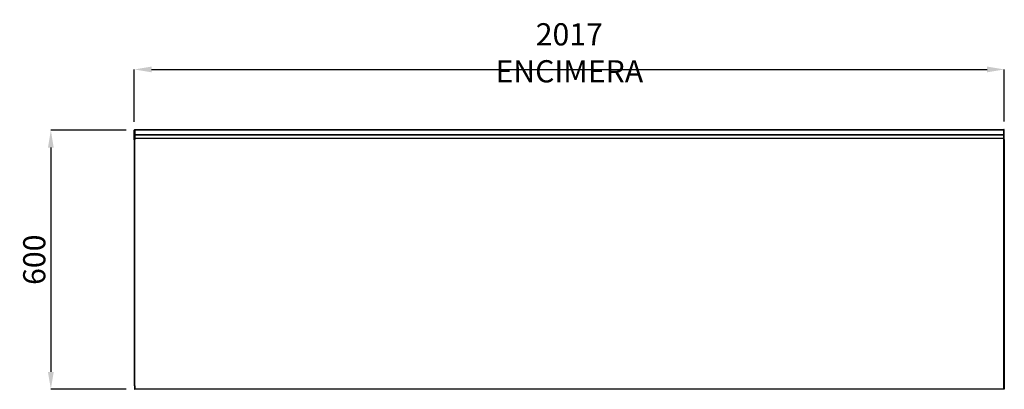
# Model space of a CAD drawing. Units: millimetres. Extents: x 10975 to 35837, y 1830 to 12230.
# Drawn here: x 21716 to 23998, y 7199 to 8055 of the extents above; entities that cross this region are included whole.
import ezdxf

# ---------------------------------------------------------------- set-up
doc = ezdxf.new("R2010")
doc.units = ezdxf.units.MM
doc.styles.add('SLDTEXTSTYLE0', font='TXT', dxfattribs={"width": 0.75})
doc.dimstyles.new('SLDDIMSTYLE2', dxfattribs={"dimtxt": 51.366374, "dimasz": 40, "dimexe": 0, "dimexo": 0.0625, "dimgap": 12.841593, "dimtad": 1, "dimdec": 1, "dimrnd": 1e-09, "dimzin": 12, "dimdsep": 46, "dimtxsty": 'SLDTEXTSTYLE0', "dimsah": 1, "dimcen": 0.09, "dimadec": 0, "dimazin": 0, "dimtfac": 1, "dimtdec": 1, "dimtmove": 0, "dimatfit": 0, "dimfxl": 1, "dimtolj": 1, "dimtzin": 12, "dimarcsym": 0})

# ---------------------------------------------------------------- blocks, each defined once
blk = doc.blocks.new('*D28')
at = {"color": 0, "lineweight": -2, "transparency": 16777216}
for p, q in [((21962.5, 7799.2), (21788, 7799.2)), ((21788, 7759.2), (21788, 7239.5)), ((21962.5, 7199.5), (21788, 7199.5))]:
    blk.add_line(p, q, dxfattribs=at)
at = {"color": 0, "transparency": 16777216}
for points in [[(21781.3, 7759.2), (21794.6, 7759.2), (21788, 7799.2)], [(21781.3, 7239.5), (21794.6, 7239.5), (21788, 7199.5)]]:
    blk.add_solid(points, dxfattribs=at)
at = {"layer": 'DEFPOINTS', "color": 0, "transparency": 16777216}
for p in [(21982.5, 7799.2), (21788, 7199.5), (21982.5, 7199.5)]:
    blk.add_point(p, dxfattribs=at)
at = {"color": 0, "transparency": 16777216, "insert": (21749.5, 7499.4), "char_height": 51.37, "attachment_point": 5, "rotation": 90, "style": 'SLDTEXTSTYLE0'}
blk.add_mtext('\\A1;600', dxfattribs=at)
blk = doc.blocks.new('*D29')
at = {"color": 0, "lineweight": -2, "transparency": 16777216}
for p, q in [((21981.5, 7818.4), (21981.5, 7940)), ((22021.5, 7940), (23958.5, 7940)), ((23998.5, 7819.1), (23998.5, 7940))]:
    blk.add_line(p, q, dxfattribs=at)
at = {"color": 0, "transparency": 16777216}
for points in [[(22021.5, 7946.6), (22021.5, 7933.3), (21981.5, 7940)], [(23958.5, 7946.6), (23958.5, 7933.3), (23998.5, 7940)]]:
    blk.add_solid(points, dxfattribs=at)
at = {"layer": 'DEFPOINTS', "color": 0, "transparency": 16777216}
for p in [(23998.5, 7940), (21981.5, 7798.4), (23998.5, 7799.1)]:
    blk.add_point(p, dxfattribs=at)
at = {"color": 0, "transparency": 16777216, "insert": (22990, 7978.5), "char_height": 51.366, "attachment_point": 5, "style": 'SLDTEXTSTYLE0'}
blk.add_mtext('\\A1;2017 ENCIMERA', dxfattribs=at)

msp = doc.modelspace()

# ---------------------------------------------------------------- linework, layer by layer
at = {"color": 7, "linetype": 'Continuous'}
for p, q in [((21981.5, 7798.4), (21981.5, 7799.5)), ((21981.5, 7798.4), (21982.4, 7798.4)), ((21981.5, 7789.4), (21981.5, 7798.4)), ((21981.5, 7788.3), (21981.5, 7789.4)), ((21981.5, 7789.4), (21982.4, 7789.4)), ((21981.5, 7778.5), (21981.5, 7788.3)), ((21982.4, 7800.4), (21982.4, 7798.4)), ((21982.4, 7800.4), (21982.5, 7800.4)), ((21982.4, 7798.4), (21982.5, 7798.4)), ((21982.4, 7798.4), (21982.4, 7789.4)), ((21982.4, 7789.4), (21982.4, 7787.4)), ((21982.4, 7789.4), (21982.5, 7789.4)), ((21982.4, 7787.4), (21982.5, 7787.4)), ((21982.4, 7787.4), (21982.4, 7778.5)), ((21982.5, 7800.2), (21982.5, 7800.4)), ((21996, 7800.4), (21982.5, 7800.4)), ((23997.5, 7800.2), (21982.5, 7800.2)), ((21982.5, 7799.4), (21982.5, 7800.2)), ((23997.5, 7799.4), (21982.5, 7799.4)), ((21982.5, 7788.3), (21982.5, 7799.4)), ((21982.5, 7798.4), (21982.5, 7789.4)), ((23997.5, 7788.3), (21982.5, 7788.3)), ((21982.5, 7787.5), (21982.5, 7788.3)), ((21982.5, 7787.4), (21982.5, 7787.5)), ((23997.5, 7787.5), (21982.5, 7787.5)), ((21982.5, 7780), (21982.5, 7787.4)), ((21996, 7800.4), (21996, 7800.2)), ((23984, 7801.1), (23997.5, 7801.1)), ((23984, 7801.1), (23984, 7800.2)), ((23997.5, 7800), (23997.5, 7801.1)), ((23997.6, 7801.1), (23997.5, 7801.1)), ((23997.5, 7799.4), (23997.5, 7800)), ((23997.5, 7788.3), (23997.5, 7799.4)), ((23997.6, 7799.1), (23997.5, 7799.1)), ((23997.5, 7799.1), (23997.5, 7790.1)), ((23997.6, 7790.1), (23997.5, 7790.1)), ((23997.5, 7787.5), (23997.5, 7788.3)), ((23997.6, 7788.1), (23997.5, 7788.1)), ((23997.5, 7786.8), (23997.5, 7787.5)), ((23997.5, 7780.8), (23997.5, 7786.8)), ((23997.6, 7801.1), (23997.6, 7799.1)), ((23998.5, 7799.1), (23997.6, 7799.1)), ((23997.6, 7799.1), (23997.6, 7790.1)), ((23998.5, 7790.1), (23997.6, 7790.1)), ((23997.6, 7790.1), (23997.6, 7788.1)), ((23997.6, 7788.1), (23997.6, 7779.1)), ((23998.5, 7799.1), (23998.5, 7800.2)), ((23998.5, 7790.1), (23998.5, 7799.1)), ((23998.5, 7789), (23998.5, 7790.1)), ((23998.5, 7779.1), (23998.5, 7789)), ((21981.5, 7778.5), (21982.4, 7778.5)), ((21981.5, 7776.9), (21981.5, 7778.5)), ((21981.8, 7776.9), (21981.5, 7776.9)), ((21981.7, 7207.5), (21981.7, 7776.9)), ((21981.8, 7777.6), (21982.5, 7777.6)), ((21982.5, 7778.5), (21982.4, 7778.5)), ((21982.4, 7778.5), (21982.4, 7777.6)), ((23997.5, 7780.3), (21982.5, 7780.3)), ((21982.5, 7777.6), (21982.5, 7780)), ((21982.5, 7207.5), (21982.5, 7777.6)), ((23997.5, 7780.3), (23997.5, 7780.8)), ((23997.5, 7777.6), (23997.5, 7780.3)), ((23997.5, 7779.1), (23997.6, 7779.1)), ((23997.5, 7777.6), (23998.1, 7777.6)), ((23997.5, 7207.5), (23997.5, 7777.6)), ((23998.5, 7779.1), (23997.6, 7779.1)), ((23997.6, 7779.1), (23997.6, 7777.6)), ((23998.1, 7777.6), (23998.5, 7777.6)), ((23998.3, 7777.6), (23998.3, 7207.5)), ((23998.5, 7777.6), (23998.5, 7779.1)), ((21982.5, 7207.5), (21981.7, 7207.5)), ((21981.7, 7207.5), (21981.7, 7199.5)), ((21981.7, 7199.5), (21982.5, 7199.5)), ((21982.5, 7199.5), (21982.5, 7207.5)), ((21982.5, 7207.5), (21982.5, 7199.5)), ((21982.5, 7202.5), (21982.5, 7202.5)), ((23997.5, 7199.5), (21982.5, 7199.5)), ((23997.5, 7207.5), (23997.5, 7206.3)), ((23998.3, 7207.5), (23997.5, 7207.5)), ((23997.5, 7199.5), (23997.5, 7207.5)), ((23997.5, 7206.3), (23997.5, 7206.3)), ((23997.5, 7206.3), (23997.5, 7199.5)), ((23997.5, 7202.5), (23997.5, 7202.5)), ((23998.3, 7199.5), (23997.5, 7199.5)), ((23998.3, 7207.5), (23998.3, 7199.5))]:
    msp.add_line(p, q, dxfattribs=at)
for centre, start, end in [((21982.4, 7799.5), 90, 180), ((21982.4, 7788.3), 180, 270), ((23997.6, 7800.2), 0, 90), ((23997.6, 7789), 270, 0)]:
    msp.add_arc(centre, 0.9, start, end, dxfattribs=at)

# ---------------------------------------------------------------- dimensions: what is measured, and where the dimension line sits
at = {"color": 7}
dim = msp.add_linear_dim(base=(23998.5, 7940), p1=(21981.5, 7798.4), p2=(23998.5, 7799.1), text='<> ENCIMERA', dimstyle='SLDDIMSTYLE2', override={"dimexo": 20, "dimdec": 0, "dimpost": ''}, dxfattribs=at)
dim.commit()
dim.dimension.update_dxf_attribs({"geometry": '*D29', "text_midpoint": (22990, 7978.5)})
dim = msp.add_linear_dim(base=(21788, 7199.5), p1=(21982.5, 7799.2), p2=(21982.5, 7199.5), angle=90, dimstyle='SLDDIMSTYLE2', override={"dimexo": 20, "dimdec": 0}, dxfattribs=at)
dim.commit()
dim.dimension.update_dxf_attribs({"geometry": '*D28', "text_midpoint": (21749.5, 7499.4)})

doc.saveas('drawing.dxf')
